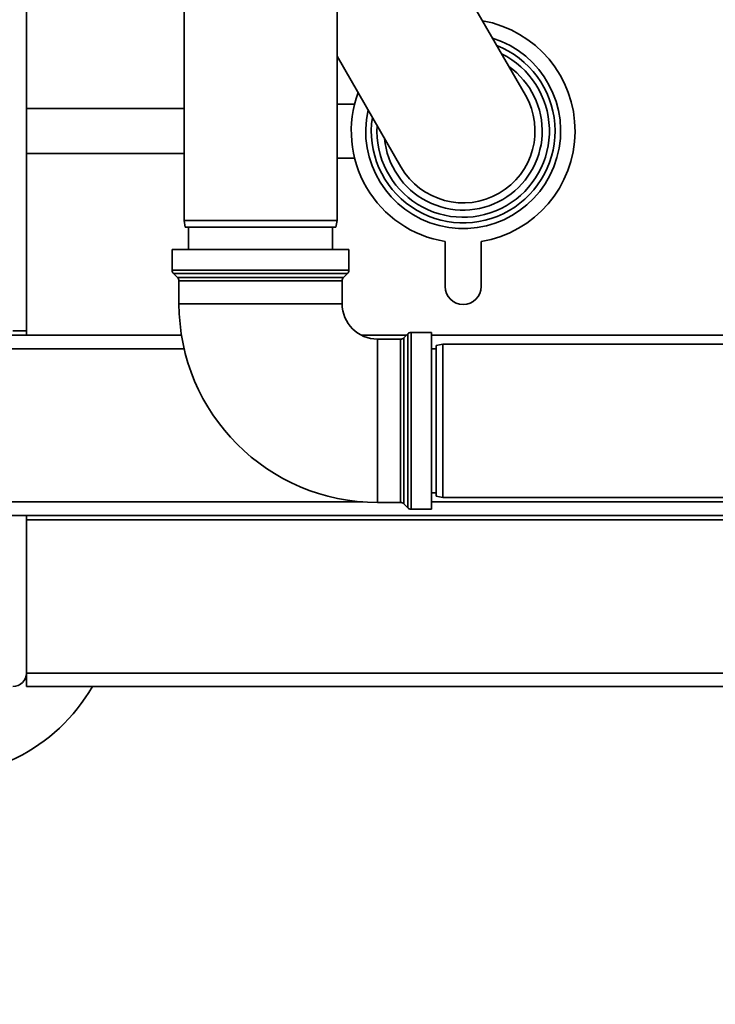
# Paper-space layout 'Blatt1' of a CAD drawing. Units: millimetres. Extents: x 0 to 5940, y 0 to 4200.
# Drawn here: x 1292 to 1447, y 794 to 1013 of the extents above; entities that cross this region are included whole.
import ezdxf

# ---------------------------------------------------------------- set-up
doc = ezdxf.new("R2010")
doc.units = ezdxf.units.MM
doc.header["$LTSCALE"] = 10
doc.layers.add('1', color=7, linetype='Continuous')
doc.styles.add('SLDTEXTSTYLE0', font='TXT', dxfattribs={"width": 0.605})
doc.dimstyles.new('SLDDIMSTYLE0', dxfattribs={"dimtxt": 35, "dimasz": 25, "dimexe": 0, "dimexo": 0.0625, "dimgap": 8.75, "dimtad": 1, "dimdec": 1, "dimrnd": 1e-09, "dimzin": 4, "dimdsep": 46, "dimtxsty": 'SLDTEXTSTYLE0', "dimsah": 1, "dimcen": 0.09, "dimadec": 0, "dimazin": 1, "dimtfac": 1, "dimtdec": 1, "dimtofl": 0, "dimtmove": 0, "dimatfit": 3, "dimfxl": 1, "dimfrac": 2, "dimtolj": 1, "dimtzin": 12, "dimarcsym": 0})

# ---------------------------------------------------------------- blocks, each defined once
blk = doc.blocks.new('_D_5')
at = {"layer": '1'}
for p, q in [((2023.88, 1324.71), (528.88, 1324.71)), ((538.88, 671.98), (538.88, 1324.71)), ((1649.88, 671.98), (528.88, 671.98))]:
    blk.add_line(p, q, dxfattribs=at)
for points in [[(538.88, 1324.71), (534.88, 1299.71), (542.88, 1299.71)], [(538.88, 671.98), (542.88, 696.98), (534.88, 696.98)]]:
    blk.add_solid(points, dxfattribs=at)
at = {"layer": '1', "insert": (493.76, 919.47), "char_height": 35, "attachment_point": 1, "rotation": 90, "style": 'SLDTEXTSTYLE0'}
blk.add_mtext('ca. 660', dxfattribs=at)

psp = doc.layouts.new('Blatt1')

# ---------------------------------------------------------------- linework, layer by layer
at = {"color": 7, "linetype": 'Continuous', "lineweight": 35}
for p, q in [((1293.88, 943.71), (1293.88, 1054.19)), ((1404.69, 996.01), (1378.59, 1041.22)), ((1328.88, 1023.21), (1328.88, 968.21)), ((1362.88, 968.21), (1362.88, 1023.21)), ((1362.88, 1004.63), (1377.07, 980.06)), ((1328.88, 993.04), (1293.88, 993.04)), ((1366.75, 994.04), (1362.88, 994.04)), ((1293.88, 983.04), (1328.88, 983.04)), ((1362.88, 982.04), (1366.77, 982.04)), ((1328.88, 968.21), (1329.15, 966.71)), ((1328.88, 968.21), (1362.88, 968.21)), ((1362.62, 966.71), (1329.15, 966.71)), ((1329.88, 966.71), (1329.88, 961.71)), ((1361.88, 961.71), (1361.88, 966.71)), ((1362.62, 966.71), (1362.88, 968.21)), ((1386.88, 963.51), (1386.88, 953.51)), ((1394.88, 953.51), (1394.88, 963.51)), ((1326.26, 961.71), (1326.26, 957.12)), ((1365.51, 961.71), (1326.26, 961.71)), ((1365.51, 957.12), (1365.51, 961.71)), ((1326.26, 957.12), (1365.51, 957.12)), ((1326.55, 956.42), (1327.46, 955.5)), ((1365.21, 956.42), (1326.55, 956.42)), ((1327.46, 955.5), (1364.3, 955.5)), ((1364.3, 955.5), (1365.21, 956.42)), ((1327.76, 954.8), (1327.76, 949.71)), ((1364.01, 954.8), (1327.76, 954.8)), ((1364.01, 949.71), (1364.01, 954.8)), ((1345.88, 949.71), (1327.76, 949.71)), ((1364.01, 949.71), (1345.88, 949.71)), ((1253.88, 942.71), (1328.32, 942.71)), ((1290.88, 943.71), (1293.88, 943.71)), ((1293.88, 942.71), (1293.88, 943.71)), ((1368.27, 942.71), (1378.26, 942.71)), ((1378.59, 943.04), (1377.67, 942.13)), ((1378.59, 923.71), (1378.59, 943.04)), ((1383.88, 943.33), (1379.3, 943.33)), ((1379.3, 943.33), (1379.3, 904.08)), ((1383.88, 943.33), (1383.88, 923.71)), ((1383.88, 942.71), (1463.88, 942.71)), ((1376.97, 941.83), (1371.88, 941.83)), ((1371.88, 941.83), (1371.88, 923.71)), ((1376.97, 905.58), (1376.97, 941.83)), ((1377.67, 942.13), (1377.67, 905.29)), ((1386.38, 940.71), (1384.88, 940.45)), ((1384.88, 906.97), (1384.88, 940.45)), ((1463.88, 940.71), (1386.38, 940.71)), ((1386.38, 940.71), (1386.38, 906.71)), ((1253.88, 939.71), (1328.9, 939.71)), ((1384.88, 939.71), (1383.88, 939.71)), ((1383.88, 939.71), (1384.88, 939.71)), ((1371.88, 923.71), (1371.88, 905.58)), ((1378.59, 904.38), (1378.59, 923.71)), ((1383.88, 923.71), (1383.88, 904.08)), ((1383.88, 907.71), (1384.88, 907.71)), ((1253.88, 905.71), (1368.56, 905.71)), ((1371.88, 905.58), (1376.97, 905.58)), ((1377.67, 905.29), (1378.59, 904.38)), ((1383.88, 905.71), (1463.88, 905.71)), ((1384.88, 906.97), (1386.38, 906.71)), ((1386.38, 906.71), (1463.88, 906.71)), ((1379.3, 904.08), (1383.88, 904.08)), ((1253.88, 902.71), (1463.88, 902.71)), ((1293.88, 867.71), (1293.88, 902.71)), ((1463.88, 901.71), (1293.88, 901.71)), ((1293.88, 864.71), (1293.88, 867.71)), ((1488.82, 867.71), (1293.88, 867.71)), ((1489.32, 864.71), (1293.88, 864.71))]:
    psp.add_line(p, q, dxfattribs=at)
for centre, radius, start, end in [((1390.88, 988.04), 24.85, 279.263, 80.07), ((1390.88, 988.04), 21.65, 167.4658, 72.5342), ((1390.88, 988.04), 20.4, 300, 68.5527), ((1390.88, 988.04), 19.15, 300, 63.5821), ((1390.88, 988.04), 17.55, 300, 54.6396), ((1390.88, 988.04), 24.85, 159.93, 260.737), ((1390.88, 988.04), 15.95, 210, 30), ((1390.88, 988.04), 20.4, 171.4473, 300), ((1390.88, 988.04), 19.15, 176.4179, 300), ((1390.88, 988.04), 17.55, 185.3604, 300), ((1327.26, 957.12), 1, 180, 225), ((1326.76, 954.8), 1, 0, 45), ((1365.01, 954.8), 1, 135, 180), ((1364.51, 957.12), 1, 315, 0), ((1390.88, 953.51), 4, 180, 0), ((1371.88, 949.71), 44.12, 180, 270), ((1371.88, 949.71), 7.88, 180, 270), ((1379.3, 942.33), 1, 90, 135), ((1376.97, 942.83), 1, 270, 315), ((1273.88, 884.71), 40, 128.6822, 330), ((1376.97, 904.58), 1, 45, 90), ((1379.3, 905.08), 1, 225, 270), ((1290.88, 867.71), 3, 270, 360)]:
    psp.add_arc(centre, radius, start, end, dxfattribs=at)

# ---------------------------------------------------------------- dimensions: what is measured, and where the dimension line sits
at = {"layer": '1'}
dim = psp.add_linear_dim(base=(538.88, 1324.71), p1=(1659.88, 671.98), p2=(2033.88, 1324.71), angle=90, dimstyle='SLDDIMSTYLE0', dxfattribs=at)
dim.commit()
dim.dimension.update_dxf_attribs({"geometry": '_D_5', "text_midpoint": (538.88, 998.34), "dimtype": 160})

doc.saveas('drawing.dxf')
